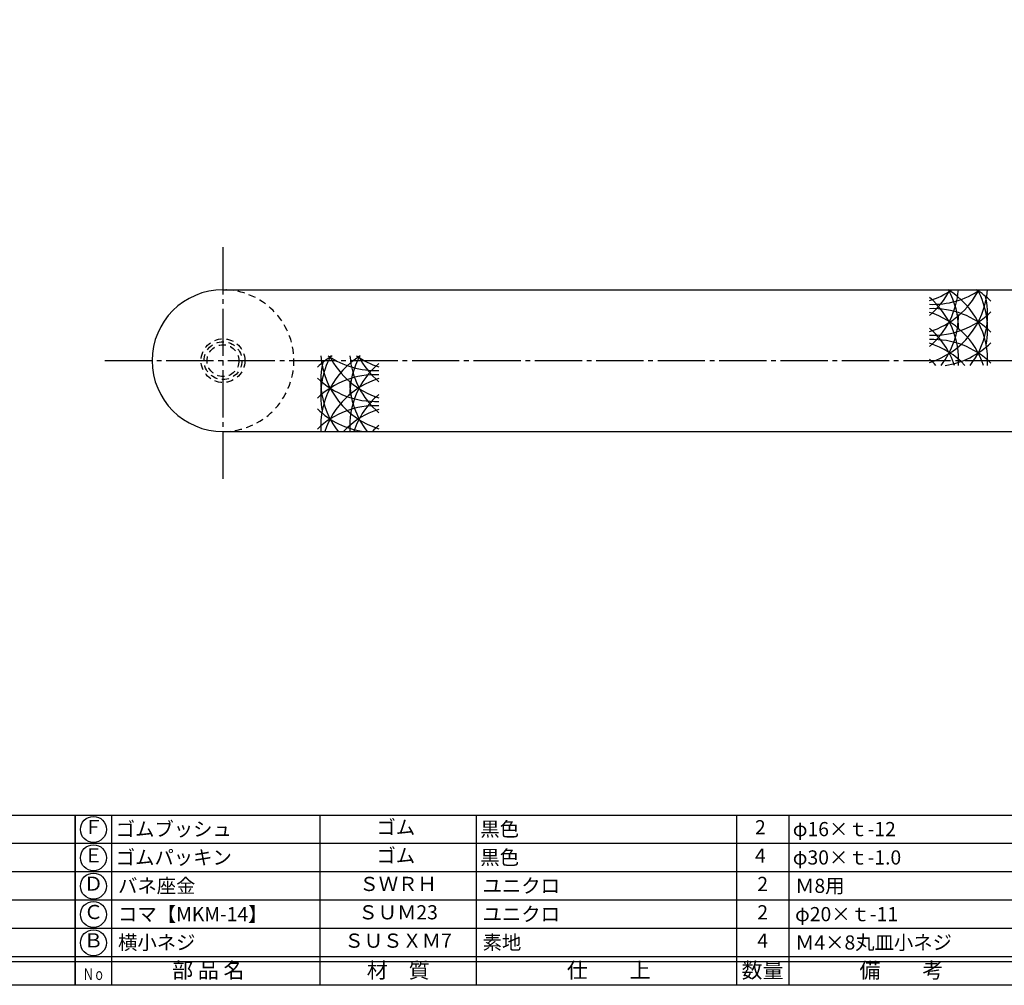
# Model space of a CAD drawing. Units: inches. Extents: x 325 to 1132, y 306 to 866.
# Drawn here: x 542 to 750, y 306 to 510 of the extents above; entities that cross this region are included whole.
import ezdxf
from ezdxf.enums import TextEntityAlignment as Align

# ---------------------------------------------------------------- set-up
doc = ezdxf.new("R2010")
doc.units = ezdxf.units.IN
doc.header["$MEASUREMENT"] = 0
doc.linetypes.add('CENS', pattern=[13, 10, -1, 1, -1])
doc.linetypes.add('HIDS', pattern=[2.5, 1.5, -1])
for name, color, linetype in [('02-実線-1', 7, 'Continuous'), ('03-細線', 1, 'Continuous'), ('04-破線-1', 5, 'HIDS'), ('06-中心線', 1, 'CENS'), ('11-ﾈｼﾞ関連', 7, 'Continuous'), ('図枠', 7, 'Continuous'), ('図枠-文字', 4, 'Continuous'), ('図枠-細線', 251, 'Continuous'), ('図枠-部品名称', 253, 'Continuous')]:
    doc.layers.add(name, color=color, linetype=linetype)
doc.styles.add('STD', font='TXT.shx', dxfattribs={"bigfont": 'bigfont.shx'})

# ---------------------------------------------------------------- blocks, each defined once
blk = doc.blocks.new('A$C337F4ABC')
for p, q in [((7.2, 36.81), (7.2, 0.81)), ((51.29, 36.81), (51.29, 0.81)), ((84.36, 36.81), (84.36, 0.81)), ((139.47, 36.81), (139.47, 0.81)), ((150.49, 36.81), (150.49, 0.81)), ((198.99, 6.81), (-0.51, 6.81))]:
    blk.add_line(p, q)
for centre in [(3.34, 33.81), (3.34, 27.81), (3.34, 21.81), (3.34, 15.81), (3.34, 9.81)]:
    blk.add_circle(centre, 2.75)
at = {"layer": '図枠'}
blk.add_lwpolyline([(-0.51, 36.81), (198.99, 36.81), (198.99, 0.81), (-0.51, 0.81)], close=True, dxfattribs=at)
at = {"layer": '図枠-細線'}
for p, q in [((198.99, 30.81), (-0.51, 30.81)), ((198.99, 24.81), (-0.51, 24.81)), ((198.99, 18.81), (-0.51, 18.81)), ((198.99, 12.81), (-0.51, 12.81)), ((198.99, 5.81), (-0.51, 5.81))]:
    blk.add_line(p, q, dxfattribs=at)
at = {"layer": '図枠-文字', "color": 4, "style": 'STD', "width": 0.950181}
blk.add_text('Ｎｏ', height=2.5, dxfattribs=at).set_placement((1.12, 1.93), (5.71, 1.93), align=Align.FIT)
at = {"layer": '図枠-文字', "style": 'STD'}
for s, p in [('部 品 名', (27.66, 3.56)), ('材\u3000質', (67.85, 3.56)), ('仕\u3000\u3000上', (112.41, 3.56)), ('数量', (144.96, 3.56)), ('備\u3000\u3000考', (174.35, 3.56))]:
    blk.add_text(s, height=3.25, dxfattribs=at).set_placement(p, align=Align.MIDDLE)

msp = doc.modelspace()

# ---------------------------------------------------------------- linework, layer by layer
at = {"layer": '02-実線-1'}
for p, q in [((584.747, 452.725), (1009.747, 452.725)), ((584.747, 422.725), (1009.747, 422.725))]:
    msp.add_line(p, q, dxfattribs=at)
msp.add_arc((584.747, 437.725), 15, 90, 270, dxfattribs=at)
at = {"layer": '03-細線'}
for centre, start, end in [((729.075, 454.039), 287.27962, 355.6948), ((722.934, 454.039), 310.3879, 355.6948), ((729.075, 460.593), 287.27962, 333.28265), ((722.934, 460.593), 310.3879, 333.28265), ((735.044, 467.147), 267.47604, 304.50167), ((729.075, 467.147), 287.27962, 304.50167), ((729.075, 437.795), 356.49459, 58.55517), ((722.934, 444.349), 0, 28.59548), ((735.044, 437.795), 45.78676, 58.55517), ((729.075, 444.349), 349.20707, 28.59548), ((722.934, 437.795), 356.49459, 49.6121), ((729.075, 447.485), 322.06009, 12.65793), ((735.044, 431.241), 45.78676, 92.52396), ((735.044, 460.593), 267.47604, 314.21324), ((729.075, 431.241), 18.26289, 72.72038), ((722.934, 447.485), 322.06009, 0), ((722.934, 431.241), 18.26289, 49.6121), ((735.044, 424.687), 45.78676, 92.52396), ((729.075, 424.687), 43.46392, 72.72038), ((735.044, 454.039), 278.36754, 314.21324), ((616.951, 423.795), 121.44483, 134.21324), ((622.919, 423.795), 121.44483, 183.50541), ((622.919, 430.349), 151.40452, 190.79293), ((622.919, 440.039), 184.3052, 252.72038), ((616.951, 453.147), 235.49833, 272.52396), ((622.919, 446.593), 206.71735, 252.72038), ((629.061, 430.349), 151.40452, 180), ((629.061, 440.039), 184.3052, 229.6121), ((622.919, 453.147), 235.49833, 252.72038), ((629.061, 446.593), 206.71735, 229.6121), ((722.934, 424.687), 43.46392, 49.6121), ((622.919, 433.485), 167.34207, 217.93991), ((629.061, 423.795), 130.3879, 183.50541), ((616.951, 417.241), 87.47604, 134.21324), ((616.951, 446.593), 225.78676, 272.52396), ((622.919, 417.241), 107.27962, 161.73711), ((629.061, 433.485), 180, 217.93991), ((629.061, 417.241), 130.3879, 161.73711), ((616.951, 410.687), 87.47604, 134.21324), ((616.951, 440.039), 225.78676, 261.63246), ((622.919, 410.687), 107.27962, 136.53608), ((629.061, 410.687), 130.3879, 136.53608)]:
    msp.add_arc(centre, 17.5, start, end, dxfattribs=at)
at = {"layer": '04-破線-1', "color": 5, "linetype": 'HIDS'}
msp.add_arc((584.747, 437.725), 15, 270, 90, dxfattribs=at)
at = {"layer": '06-中心線'}
for p, q in [((584.747, 412.725), (584.747, 462.725)), ((559.747, 437.725), (1034.747, 437.725))]:
    msp.add_line(p, q, dxfattribs=at)
at = {"layer": '11-ﾈｼﾞ関連', "color": 5, "linetype": 'HIDS'}
for radius in [4.625, 4, 3.375]:
    msp.add_circle((584.747, 437.725), radius, dxfattribs=at)
at = {"layer": '図枠'}
msp.add_lwpolyline([(324.965, 865.501), (1131.965, 865.501), (1131.965, 305.501), (324.965, 305.501)], close=True, dxfattribs=at)

# ---------------------------------------------------------------- block references
for p in [(354.479, 304.693), (553.979, 304.693)]:
    msp.add_blockref('A$C337F4ABC', p, dxfattribs=at)

# ---------------------------------------------------------------- texts
at = {"layer": '図枠-部品名称', "style": 'STD'}
for s, p in [('Ｆ', (557.33, 338.631)), ('ゴム', (621.322, 338.569)), ('2', (698.477, 338.569)), ('Ｅ', (557.33, 332.631)), ('ゴム', (621.322, 332.569)), ('4', (698.477, 332.569)), ('Ｄ', (557.33, 326.631)), ('ＳＷＲＨ', (621.809, 326.569)), ('2', (698.963, 326.569)), ('Ｃ', (557.33, 320.631)), ('ＳＵＭ23', (621.809, 320.569)), ('2', (698.963, 320.569)), ('Ｂ', (557.33, 314.631)), ('ＳＵＳＸＭ7', (621.809, 314.569)), ('4', (698.963, 314.569))]:
    msp.add_text(s, height=3, dxfattribs=at).set_placement(p, align=Align.MIDDLE)
for s, p in [('ゴムブッシュ', (562.053, 338.569)), ('黒色', (639.208, 338.569)), ('φ16×ｔ-12', (705.341, 338.569)), ('ゴムパッキン', (562.053, 332.569)), ('黒色', (639.208, 332.569)), ('φ30×ｔ-1.0', (705.341, 332.569)), ('バネ座金', (562.54, 326.569)), ('ユニクロ', (639.695, 326.569)), ('Ｍ8用', (705.828, 326.569)), ('コマ【MKM-14】', (562.54, 320.569)), ('ユニクロ', (639.695, 320.569)), ('φ20×ｔ-11', (705.828, 320.569)), ('横小ネジ', (562.54, 314.569)), ('素地', (639.695, 314.569)), ('Ｍ4×8丸皿小ネジ', (705.828, 314.569))]:
    msp.add_text(s, height=3, dxfattribs=at).set_placement(p, align=Align.MIDDLE_LEFT)

doc.saveas('drawing.dxf')
